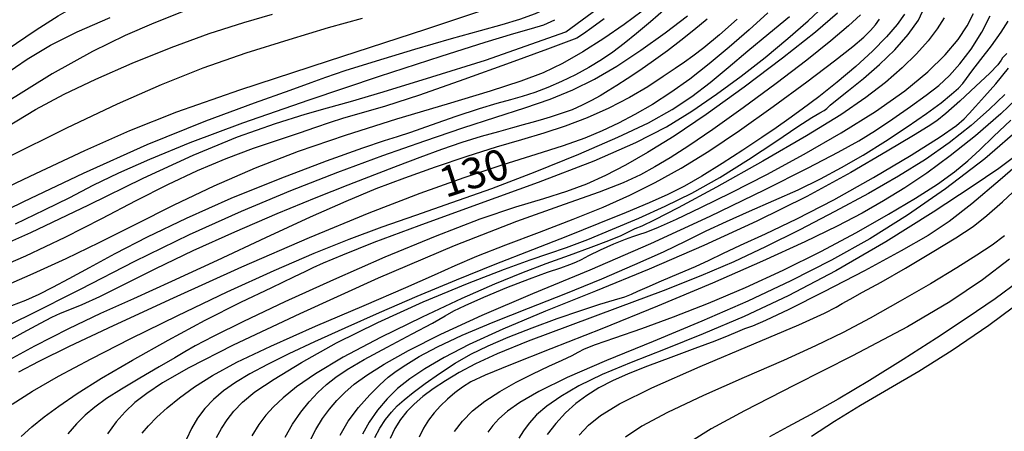
# Model space of a CAD drawing. Extents: x -14000 to -11980, y 88500 to 90000.
# Drawn here: x -12634 to -12514, y 89632 to 89682 of the extents above; entities that cross this region are included whole.
import ezdxf

# ---------------------------------------------------------------- set-up
doc = ezdxf.new("R2010")
doc.units = 0
doc.layers.add('7101000', color=4, linetype='Continuous')
doc.layers.add('7102000', color=2, linetype='Continuous')
doc.styles.add('Dm_Anotation', font='txt.shx', dxfattribs={"bigfont": 'PSCDM.shx'})

msp = doc.modelspace()

# ---------------------------------------------------------------- linework, layer by layer
at = {"layer": '7101000', "flags": 128}
for points in [[(-12636.07, 89678.32), (-12632.44, 89680.81), (-12629.73, 89682.52), (-12627.72, 89683.67), (-12626.13, 89684.48), (-12624.29, 89685.22), (-12621.46, 89686.18), (-12617.23, 89687.54), (-12612.37, 89689.1), (-12607.97, 89690.55), (-12604.88, 89691.66), (-12602.98, 89692.45), (-12601.89, 89693.02), (-12601.29, 89693.44), (-12601.01, 89693.78), (-12600.93, 89694.09), (-12600.96, 89694.4), (-12601.13, 89694.78), (-12601.49, 89695.28)], [(-12607.51, 89673.49), (-12596.69, 89677.04), (-12584.77, 89680.91), (-12574.51, 89684.32)], [(-12558.33, 89683.1), (-12560.55, 89681.47), (-12563.03, 89679.77), (-12565.6, 89678.13), (-12568.09, 89676.71), (-12570.43, 89675.57), (-12573.16, 89674.53), (-12576.93, 89673.32), (-12582.18, 89671.75), (-12588.35, 89669.9), (-12594.63, 89667.93), (-12600.39, 89665.95), (-12605.66, 89663.92), (-12610.68, 89661.74), (-12615.6, 89659.4), (-12620.34, 89657.01), (-12624.76, 89654.79), (-12628.8, 89652.84), (-12632.82, 89651.02), (-12637.24, 89649.11)], [(-12542.96, 89682.9), (-12545.24, 89680.83), (-12547.7, 89678.69), (-12550.13, 89676.66), (-12552.51, 89674.81), (-12554.82, 89673.15), (-12557.06, 89671.71), (-12559.21, 89670.47), (-12561.24, 89669.41), (-12563.21, 89668.48), (-12565.36, 89667.59), (-12567.99, 89666.66), (-12571.32, 89665.59), (-12575.38, 89664.32), (-12580.12, 89662.75), (-12585.53, 89660.83), (-12591.77, 89658.42), (-12599.04, 89655.42), (-12607.32, 89651.82), (-12615.68, 89648.05), (-12622.99, 89644.69), (-12628.39, 89642.14), (-12632.09, 89640.32), (-12634.57, 89639)], [(-12618.69, 89632.48), (-12617.68, 89633.51), (-12616.42, 89634.66), (-12614.88, 89635.9), (-12613.06, 89637.22), (-12610.85, 89638.62), (-12607.89, 89640.22), (-12603.74, 89642.21), (-12598.25, 89644.63), (-12592.34, 89647.16), (-12587.22, 89649.35), (-12583.74, 89650.91), (-12581.2, 89652.06), (-12578.55, 89653.18), (-12575.01, 89654.56), (-12570.89, 89656.12), (-12566.78, 89657.69), (-12563.12, 89659.17), (-12559.84, 89660.62), (-12556.73, 89662.16), (-12553.57, 89663.92), (-12550.2, 89666.01), (-12546.45, 89668.52), (-12542.3, 89671.47), (-12538.22, 89674.46), (-12534.83, 89677.02), (-12532.58, 89678.79), (-12531.24, 89679.94), (-12530.43, 89680.73), (-12529.82, 89681.42), (-12529.31, 89682.1)], [(-12589.87, 89639.99), (-12586.89, 89641.65), (-12582.94, 89643.65), (-12577.89, 89645.97), (-12571.68, 89648.61), (-12564.67, 89651.53), (-12557.29, 89654.72), (-12550.01, 89658.06), (-12543.38, 89661.27), (-12538.03, 89663.95), (-12534.36, 89665.87), (-12531.86, 89667.27), (-12529.82, 89668.54), (-12527.68, 89669.96), (-12525.54, 89671.44), (-12523.61, 89672.83), (-12522.07, 89674.03), (-12520.77, 89675.22), (-12519.5, 89676.65), (-12518.12, 89678.47), (-12516.8, 89680.51), (-12515.8, 89682.54)], [(-12686.27, 89630.77), (-12685.32, 89632.22), (-12684.08, 89633.77), (-12682.39, 89635.58), (-12680.17, 89637.72), (-12677.67, 89639.98), (-12675.23, 89642.09), (-12673.05, 89643.84), (-12670.94, 89645.35), (-12668.56, 89646.81), (-12665.7, 89648.37), (-12662.49, 89649.97), (-12659.17, 89651.46), (-12655.81, 89652.83), (-12651.93, 89654.38), (-12646.9, 89656.54), (-12640.35, 89659.54), (-12633.16, 89662.93), (-12626.48, 89666.07), (-12620.95, 89668.54), (-12615.24, 89670.8), (-12607.51, 89673.49)], [(-12511.68, 89673.26), (-12514.49, 89670.54), (-12517.58, 89667.88), (-12520.67, 89665.43), (-12523.54, 89663.33), (-12526.23, 89661.53), (-12528.81, 89659.95), (-12531.43, 89658.45), (-12534.48, 89656.85), (-12538.43, 89654.94), (-12543.61, 89652.58), (-12549.75, 89649.89), (-12556.44, 89647.07), (-12563.25, 89644.32), (-12569.49, 89641.86), (-12574.41, 89639.92), (-12577.52, 89638.65), (-12579.26, 89637.84), (-12580.31, 89637.2), (-12581.25, 89636.5), (-12582.15, 89635.72), (-12583, 89634.89), (-12583.77, 89634.05), (-12584.45, 89633.15), (-12585.06, 89632.18), (-12585.58, 89631.09)], [(-12566.05, 89631.34), (-12564.88, 89632.53), (-12563.44, 89633.73), (-12561.11, 89635.16), (-12557.16, 89637.11), (-12551.24, 89639.71), (-12544.68, 89642.49), (-12539.19, 89644.81), (-12536.04, 89646.21), (-12534.62, 89646.94), (-12533.88, 89647.39), (-12532.91, 89647.94), (-12531.38, 89648.77), (-12529.13, 89650.02), (-12526.13, 89651.73), (-12522.87, 89653.65), (-12519.98, 89655.42), (-12517.88, 89656.8), (-12516.18, 89658.13), (-12514.28, 89659.82), (-12511.74, 89662.18)], [(-12598.97, 89630.59), (-12598.22, 89632), (-12597.4, 89633.35), (-12596.56, 89634.52), (-12595.68, 89635.56), (-12594.7, 89636.54), (-12593.55, 89637.54), (-12592.01, 89638.65), (-12589.87, 89639.99)], [(-12619.48, 89631.57), (-12618.69, 89632.48)]]:
    msp.add_lwpolyline(points, dxfattribs=at)
at = {"layer": '7102000', "flags": 128}
for points in [[(-12590.35, 89690.48), (-12592.61, 89689.89), (-12595.63, 89689.08), (-12599.37, 89688.02), (-12603.47, 89686.78), (-12607.53, 89685.48), (-12611.22, 89684.22), (-12614.66, 89682.96), (-12618.02, 89681.63), (-12621.53, 89680.14), (-12625.55, 89678.18), (-12630.45, 89675.44), (-12636.4, 89671.75)], [(-12559.9, 89690.06), (-12560.92, 89689.22), (-12562.73, 89687.89), (-12565.02, 89686.32), (-12567.35, 89684.81), (-12569.46, 89683.65), (-12571.4, 89682.78), (-12573.34, 89682.09), (-12575.48, 89681.44), (-12578.14, 89680.7), (-12581.67, 89679.71), (-12586.18, 89678.4), (-12590.87, 89676.99), (-12594.7, 89675.79), (-12597.05, 89675), (-12598.84, 89674.33), (-12601.4, 89673.39), (-12605.75, 89671.86), (-12611.73, 89669.65), (-12618.9, 89666.76), (-12626.67, 89663.28), (-12633.98, 89659.8), (-12639.68, 89657.04)], [(-12479.14, 89690.09), (-12479.87, 89688.85), (-12480.8, 89687.44), (-12482.01, 89685.7), (-12483.5, 89683.5), (-12485.28, 89680.67), (-12487.34, 89677.17), (-12489.65, 89673.23), (-12492.16, 89669.2), (-12494.82, 89665.37), (-12497.48, 89661.87), (-12499.97, 89658.82), (-12502.24, 89656.21), (-12504.64, 89653.76), (-12507.63, 89651.1), (-12511.52, 89648), (-12515.96, 89644.72), (-12520.42, 89641.65), (-12524.51, 89639.09), (-12528.22, 89636.93), (-12531.64, 89634.96), (-12534.83, 89633.01), (-12537.65, 89631.16)], [(-12555.42, 89683.41), (-12557.3, 89681.79), (-12559.03, 89680.36), (-12560.52, 89679.15), (-12561.9, 89678.1), (-12563.3, 89677.15), (-12564.84, 89676.22), (-12566.49, 89675.33), (-12568.19, 89674.51), (-12569.86, 89673.78), (-12571.47, 89673.17), (-12572.99, 89672.67), (-12574.44, 89672.27), (-12576.09, 89671.82), (-12578.26, 89671.17), (-12581.12, 89670.22), (-12584.14, 89669.17), (-12586.66, 89668.3), (-12588.3, 89667.77), (-12589.88, 89667.27), (-12592.51, 89666.38), (-12596.96, 89664.78), (-12602.64, 89662.64), (-12608.61, 89660.23), (-12614.08, 89657.8), (-12618.83, 89655.5), (-12622.8, 89653.46), (-12625.95, 89651.77), (-12628.42, 89650.41), (-12630.41, 89649.34), (-12632.11, 89648.49), (-12633.71, 89647.78), (-12635.43, 89647.1)], [(-12634.27, 89631.18), (-12632.96, 89632.35), (-12631.43, 89633.55), (-12629.65, 89634.88), (-12627.4, 89636.41), (-12624.44, 89638.27), (-12620.65, 89640.5), (-12616.3, 89642.94), (-12611.75, 89645.36), (-12607.38, 89647.55), (-12603.62, 89649.35), (-12600.91, 89650.64), (-12599.45, 89651.36), (-12598.56, 89651.81), (-12597.31, 89652.37), (-12594.92, 89653.36), (-12591.08, 89654.87), (-12585.6, 89656.92), (-12578.56, 89659.47), (-12570.99, 89662.23), (-12564.19, 89664.84), (-12559.11, 89667.04), (-12555.36, 89668.98), (-12552.27, 89670.88), (-12549.25, 89672.95), (-12546.24, 89675.15), (-12543.3, 89677.45), (-12540.51, 89679.76), (-12538.05, 89681.91), (-12536.11, 89683.71)], [(-12625.98, 89659.45), (-12619.32, 89662.7), (-12613.23, 89665.53), (-12607.8, 89667.74), (-12603.18, 89669.37), (-12599.54, 89670.5), (-12596.8, 89671.29), (-12594.01, 89672.07), (-12589.99, 89673.25), (-12584.06, 89675.08), (-12577.47, 89677.13), (-12567.68, 89680.56), (-12563.07, 89683.93)], [(-12610.36, 89631.04), (-12609.77, 89632.14), (-12609.08, 89633.21), (-12608.26, 89634.27), (-12607.21, 89635.35), (-12605.67, 89636.6), (-12603.34, 89638.18), (-12599.99, 89640.21), (-12595.71, 89642.58), (-12590.66, 89645.1), (-12585.11, 89647.6), (-12579.69, 89649.85), (-12575.16, 89651.61), (-12572.01, 89652.74), (-12569.75, 89653.5), (-12567.6, 89654.24), (-12564.98, 89655.23), (-12561.94, 89656.46), (-12558.73, 89657.83), (-12555.52, 89659.28), (-12552.25, 89660.88), (-12548.85, 89662.78), (-12545.32, 89664.99), (-12542, 89667.2), (-12539.32, 89669), (-12537.57, 89670.1), (-12536.6, 89670.67), (-12536.1, 89670.96), (-12535.77, 89671.22), (-12535.34, 89671.61), (-12534.51, 89672.31), (-12533.11, 89673.42), (-12531.29, 89674.88), (-12529.33, 89676.57), (-12527.44, 89678.39), (-12525.81, 89680.24), (-12524.56, 89681.99), (-12523.8, 89683.57)], [(-12638.89, 89643.29), (-12633.32, 89645.98), (-12627.02, 89649.16), (-12620.34, 89652.55), (-12613.67, 89655.81), (-12607.31, 89658.68), (-12601.28, 89661.19), (-12595.54, 89663.42), (-12590.05, 89665.46), (-12584.92, 89667.28), (-12580.27, 89668.84), (-12576.21, 89670.15), (-12572.67, 89671.28), (-12569.57, 89672.36), (-12566.8, 89673.49), (-12564.15, 89674.8), (-12561.44, 89676.39), (-12558.49, 89678.32), (-12555.52, 89680.44), (-12552.8, 89682.54)], [(-12562.97, 89682.14), (-12564.49, 89681.04), (-12565.52, 89680.32), (-12566.31, 89679.78), (-12569.9, 89678.46), (-12574.48, 89676.78), (-12580.14, 89674.74), (-12585.57, 89672.85), (-12589.72, 89671.51), (-12592.7, 89670.63), (-12594.86, 89670.01), (-12596.59, 89669.46), (-12598.27, 89668.88), (-12600.25, 89668.2), (-12602.84, 89667.35), (-12605.9, 89666.32), (-12609.25, 89665.07), (-12612.73, 89663.6), (-12616.36, 89661.89), (-12620.24, 89659.93), (-12624.42, 89657.74), (-12628.92, 89655.44), (-12633.73, 89653.17), (-12638.75, 89651.04)], [(-12550.4, 89682.13), (-12552.02, 89680.77), (-12553.6, 89679.51), (-12555.23, 89678.27), (-12556.94, 89677.04), (-12558.63, 89675.87), (-12560.15, 89674.85), (-12561.41, 89674.03), (-12562.47, 89673.36), (-12563.48, 89672.76), (-12564.54, 89672.17), (-12565.67, 89671.6), (-12566.91, 89671.06), (-12568.25, 89670.58), (-12569.58, 89670.15), (-12570.8, 89669.8), (-12571.84, 89669.5), (-12572.88, 89669.21), (-12574.18, 89668.86), (-12575.91, 89668.38), (-12578.02, 89667.78), (-12580.37, 89667.04), (-12582.88, 89666.19), (-12585.5, 89665.24), (-12588.21, 89664.22), (-12591.07, 89663.12), (-12594.3, 89661.86), (-12598.22, 89660.29), (-12602.98, 89658.34), (-12608.18, 89656.13), (-12613.28, 89653.84), (-12617.84, 89651.65), (-12621.67, 89649.71), (-12624.67, 89648.2), (-12626.82, 89647.22), (-12628.33, 89646.61), (-12629.47, 89646.17), (-12630.55, 89645.68), (-12631.95, 89644.96), (-12634.06, 89643.82), (-12637.1, 89642.16)], [(-12546.73, 89682.11), (-12548.89, 89680.21), (-12550.79, 89678.62), (-12552.13, 89677.58), (-12553.17, 89676.85), (-12554.28, 89676.1), (-12555.77, 89675.1), (-12557.66, 89673.87), (-12559.89, 89672.56), (-12562.39, 89671.27), (-12565.05, 89670.08), (-12567.73, 89669.04), (-12570.35, 89668.18), (-12573.09, 89667.38), (-12576.18, 89666.47), (-12579.77, 89665.34), (-12583.62, 89664.06), (-12587.38, 89662.72), (-12590.89, 89661.39), (-12594.55, 89659.87), (-12598.94, 89657.93), (-12604.39, 89655.42), (-12610.31, 89652.67), (-12615.89, 89650.09), (-12620.53, 89647.99), (-12624.54, 89646.17), (-12628.45, 89644.31), (-12632.63, 89642.18), (-12636.67, 89640)], [(-12636.39, 89675.29), (-12633.52, 89677.25), (-12630.68, 89678.93), (-12627.42, 89680.56), (-12623.38, 89682.32)], [(-12592.56, 89682.19), (-12596.72, 89681.04), (-12601.55, 89679.61), (-12606.77, 89677.96), (-12612.03, 89676.12), (-12617.13, 89674.12), (-12622.5, 89671.75), (-12628.71, 89668.79), (-12636.09, 89665.13)], [(-12635.91, 89669.03), (-12632.49, 89671.07), (-12629, 89672.94), (-12625.13, 89674.79), (-12620.68, 89676.75), (-12615.92, 89678.67), (-12611.25, 89680.38), (-12607.04, 89681.73), (-12603.52, 89682.73)], [(-12635.36, 89635.12), (-12632.88, 89636.71), (-12629.7, 89638.54), (-12625.71, 89640.66), (-12620.83, 89643.13), (-12615.1, 89645.94), (-12609.05, 89648.82), (-12603.33, 89651.44), (-12598.44, 89653.56), (-12594.16, 89655.27), (-12590.13, 89656.75), (-12586, 89658.19), (-12581.59, 89659.72), (-12576.73, 89661.46), (-12571.4, 89663.49), (-12566.06, 89665.64), (-12561.3, 89667.69), (-12557.57, 89669.47), (-12554.67, 89671.09), (-12552.26, 89672.68), (-12550.03, 89674.38), (-12547.81, 89676.22), (-12545.43, 89678.24), (-12542.84, 89680.38), (-12540.31, 89682.45)], [(-12634.93, 89657.14), (-12631.39, 89658.83), (-12628.32, 89660.36), (-12625.45, 89661.83), (-12622.33, 89663.34), (-12618.53, 89665.04), (-12613.61, 89667.04), (-12607.16, 89669.44), (-12599.05, 89672.27), (-12590.46, 89675.15), (-12582.9, 89677.61), (-12577.51, 89679.3), (-12574.03, 89680.35), (-12571.86, 89680.98), (-12570.37, 89681.43), (-12569, 89682.05)], [(-12534.45, 89682.86), (-12537.16, 89680.54), (-12541.17, 89677.36), (-12545.88, 89673.82), (-12550.51, 89670.48), (-12554.43, 89667.85), (-12557.67, 89665.85), (-12560.39, 89664.31), (-12562.8, 89663.05), (-12565.12, 89661.99), (-12567.57, 89661.07), (-12570.38, 89660.2), (-12573.82, 89659.16), (-12578.19, 89657.68), (-12583.65, 89655.59), (-12589.78, 89653.05), (-12596.07, 89650.3), (-12602, 89647.6), (-12607.06, 89645.19), (-12610.8, 89643.36), (-12612.97, 89642.24), (-12614.23, 89641.52), (-12615.48, 89640.76), (-12617.4, 89639.65), (-12619.73, 89638.3), (-12621.99, 89636.95), (-12623.81, 89635.79), (-12625.23, 89634.76), (-12626.42, 89633.76), (-12627.5, 89632.7), (-12628.54, 89631.48)], [(-12531.63, 89682.66), (-12533.11, 89681.3), (-12535.26, 89679.47), (-12538.21, 89677.13), (-12541.94, 89674.28), (-12545.97, 89671.31), (-12549.69, 89668.65), (-12552.64, 89666.65), (-12554.91, 89665.19), (-12556.79, 89664.08), (-12558.54, 89663.11), (-12560.65, 89662.13), (-12563.61, 89660.98), (-12567.88, 89659.5), (-12573.71, 89657.42), (-12581.33, 89654.45), (-12590.62, 89650.48), (-12600.19, 89646.15), (-12608.33, 89642.3), (-12613.76, 89639.56), (-12616.97, 89637.73), (-12618.9, 89636.42), (-12620.34, 89635.3), (-12621.56, 89634.19), (-12622.65, 89632.95), (-12623.7, 89631.5)], [(-12526.27, 89682.71), (-12527.16, 89681.48), (-12528.48, 89679.95), (-12530.18, 89678.2), (-12532.22, 89676.33), (-12534.48, 89674.43), (-12536.75, 89672.65), (-12538.78, 89671.12), (-12540.42, 89669.93), (-12541.94, 89668.87), (-12543.72, 89667.66), (-12546.01, 89666.14), (-12548.57, 89664.48), (-12551.03, 89662.94), (-12553.16, 89661.73), (-12555.19, 89660.72), (-12557.46, 89659.7), (-12560.27, 89658.52), (-12563.63, 89657.15), (-12567.48, 89655.62), (-12571.76, 89653.95), (-12576.34, 89652.16), (-12581.09, 89650.25), (-12585.87, 89648.25), (-12590.47, 89646.26), (-12594.7, 89644.39), (-12598.38, 89642.71), (-12601.52, 89641.24), (-12604.14, 89639.95), (-12606.3, 89638.8), (-12608.07, 89637.75), (-12609.53, 89636.73), (-12610.76, 89635.68), (-12611.8, 89634.57), (-12612.68, 89633.4), (-12613.42, 89632.15), (-12614.05, 89630.84)], [(-12521.43, 89682.27), (-12522.26, 89680.95), (-12523.38, 89679.48), (-12524.81, 89677.88), (-12526.53, 89676.18), (-12528.57, 89674.4), (-12530.97, 89672.54), (-12534.06, 89670.43), (-12538.23, 89667.86), (-12543.59, 89664.76), (-12549.23, 89661.62), (-12553.95, 89659.07), (-12556.87, 89657.56), (-12558.39, 89656.85), (-12559.21, 89656.5), (-12559.96, 89656.14), (-12560.96, 89655.66), (-12562.45, 89655.04), (-12564.6, 89654.23), (-12567.24, 89653.27), (-12570.11, 89652.23), (-12573.07, 89651.11), (-12576.37, 89649.76), (-12580.37, 89648), (-12585.23, 89645.74), (-12590.34, 89643.23), (-12594.9, 89640.84), (-12598.28, 89638.83), (-12600.61, 89637.21), (-12602.22, 89635.89), (-12603.4, 89634.8), (-12604.34, 89633.77), (-12605.18, 89632.63), (-12606.04, 89631.25)], [(-12601.96, 89631.09), (-12601.07, 89632.66), (-12600.08, 89634.12), (-12599.04, 89635.4), (-12597.98, 89636.52), (-12596.91, 89637.5), (-12595.8, 89638.39), (-12594.38, 89639.35), (-12592.34, 89640.55), (-12589.51, 89642.08), (-12586.47, 89643.68), (-12583.95, 89645.02), (-12582.43, 89645.88), (-12581.36, 89646.49), (-12579.97, 89647.17), (-12577.68, 89648.18), (-12574.86, 89649.35), (-12572.11, 89650.43), (-12569.9, 89651.23), (-12568.28, 89651.77), (-12567.16, 89652.15), (-12566.43, 89652.46), (-12565.77, 89652.79), (-12564.84, 89653.27), (-12563.42, 89653.94), (-12561.79, 89654.67), (-12560.38, 89655.26), (-12559.46, 89655.59), (-12558.76, 89655.81), (-12557.84, 89656.13), (-12556.34, 89656.73), (-12554.15, 89657.71), (-12551.17, 89659.11), (-12547.4, 89660.96), (-12543.08, 89663.17), (-12538.51, 89665.64), (-12534, 89668.24), (-12529.81, 89670.86), (-12526.21, 89673.38), (-12523.39, 89675.68), (-12521.27, 89677.76), (-12519.71, 89679.64), (-12518.59, 89681.32), (-12517.83, 89682.79)], [(-12595.26, 89631.34), (-12594.27, 89633.04), (-12593, 89634.7), (-12591.64, 89636.23), (-12590.39, 89637.49), (-12589.37, 89638.41), (-12588.41, 89639.16), (-12587.23, 89639.93), (-12585.59, 89640.92), (-12583.34, 89642.13), (-12580.34, 89643.53), (-12576.54, 89645.11), (-12572.21, 89646.82), (-12567.68, 89648.61), (-12563.28, 89650.42), (-12559.23, 89652.16), (-12555.74, 89653.73), (-12552.94, 89655.06), (-12550.5, 89656.26), (-12548.03, 89657.42), (-12545.23, 89658.66), (-12542.23, 89659.96), (-12539.28, 89661.28), (-12536.55, 89662.61), (-12533.95, 89663.99), (-12531.33, 89665.51), (-12528.59, 89667.22), (-12525.93, 89668.98), (-12523.59, 89670.6), (-12521.79, 89671.92), (-12520.51, 89672.94), (-12519.66, 89673.7), (-12519.14, 89674.27), (-12518.69, 89674.87), (-12518.02, 89675.78), (-12516.93, 89677.19), (-12515.63, 89678.87), (-12514.44, 89680.51), (-12513.6, 89681.87)], [(-12513.76, 89677.94), (-12514.07, 89677.62), (-12514.26, 89677.39), (-12514.44, 89677.1), (-12514.87, 89676.56), (-12515.84, 89675.54), (-12517.52, 89673.93), (-12519.49, 89672.11), (-12521.19, 89670.6), (-12522.29, 89669.7), (-12523.36, 89669), (-12525.18, 89667.92), (-12528.37, 89665.99), (-12532.81, 89663.41), (-12538.22, 89660.47), (-12544.3, 89657.45), (-12550.8, 89654.47), (-12557.46, 89651.6), (-12564.04, 89648.91), (-12570.14, 89646.45), (-12575.38, 89644.27), (-12579.47, 89642.4), (-12582.56, 89640.8), (-12584.9, 89639.42), (-12586.74, 89638.19), (-12588.23, 89637.01), (-12589.51, 89635.77), (-12590.68, 89634.39), (-12591.71, 89632.92), (-12592.53, 89631.46)], [(-12591, 89631.03), (-12590.39, 89632.19), (-12589.7, 89633.23), (-12588.99, 89634.13), (-12588.28, 89634.9), (-12587.45, 89635.65), (-12586.35, 89636.53), (-12584.87, 89637.64), (-12583.1, 89638.87), (-12581.21, 89640.1), (-12579.28, 89641.2), (-12577.18, 89642.25), (-12574.72, 89643.31), (-12571.8, 89644.45), (-12568.71, 89645.58), (-12565.84, 89646.56), (-12563.5, 89647.3), (-12561.72, 89647.84), (-12560.47, 89648.22), (-12559.63, 89648.54), (-12558.86, 89648.89), (-12557.73, 89649.41), (-12555.97, 89650.16), (-12553.87, 89651.05), (-12551.83, 89651.93), (-12550.15, 89652.71), (-12548.48, 89653.52), (-12546.31, 89654.54), (-12543.27, 89655.92), (-12539.42, 89657.74), (-12534.92, 89660.04), (-12530.05, 89662.78), (-12525.46, 89665.52), (-12521.9, 89667.76), (-12519.89, 89669.14), (-12518.95, 89669.93), (-12518.37, 89670.58), (-12517.57, 89671.46), (-12516.46, 89672.66), (-12515.09, 89674.23), (-12513.55, 89676.13)], [(-12514, 89672.9), (-12515.85, 89671.14), (-12518.13, 89669.12), (-12520.78, 89667.01), (-12523.71, 89664.97), (-12526.99, 89662.94), (-12530.67, 89660.84), (-12534.78, 89658.62), (-12539.07, 89656.39), (-12543.25, 89654.32), (-12547.14, 89652.49), (-12551.15, 89650.76), (-12555.77, 89648.93), (-12561.34, 89646.86), (-12567.15, 89644.72), (-12572.28, 89642.79), (-12576.07, 89641.25), (-12578.72, 89640.02), (-12580.7, 89638.96), (-12582.39, 89637.95), (-12583.87, 89636.98), (-12585.14, 89636.04), (-12586.21, 89635.13), (-12587.11, 89634.22), (-12587.88, 89633.24), (-12588.56, 89632.15), (-12589.14, 89630.93)], [(-12581.27, 89631.77), (-12580.31, 89633.05), (-12579.09, 89634.28), (-12577.57, 89635.49), (-12575.74, 89636.67), (-12573.73, 89637.8), (-12571.68, 89638.83), (-12569.76, 89639.74), (-12568.12, 89640.49), (-12566.91, 89641.06), (-12566.14, 89641.47), (-12565.38, 89641.86), (-12564.03, 89642.39), (-12561.66, 89643.22), (-12558.39, 89644.35), (-12554.5, 89645.77), (-12550.22, 89647.44), (-12545.71, 89649.35), (-12541.08, 89651.47), (-12536.49, 89653.76), (-12532.13, 89656.09), (-12528.22, 89658.3), (-12524.92, 89660.26), (-12522.24, 89661.99), (-12520.13, 89663.49), (-12518.51, 89664.82), (-12517.05, 89666.17), (-12515.39, 89667.78), (-12513.28, 89669.77)], [(-12511.83, 89669.05), (-12516.44, 89665.07), (-12521.23, 89661.39), (-12525.89, 89658.17), (-12530.49, 89655.31), (-12535.19, 89652.68), (-12540.14, 89650.17), (-12545.42, 89647.7), (-12551.05, 89645.24), (-12556.98, 89642.78), (-12562.68, 89640.44), (-12567.51, 89638.36), (-12570.98, 89636.67), (-12573.29, 89635.33), (-12574.8, 89634.24), (-12575.85, 89633.34), (-12576.61, 89632.52), (-12577.2, 89631.7)], [(-12512.62, 89665.46), (-12514.72, 89663.89), (-12517.97, 89661.67), (-12522.75, 89658.56), (-12528.55, 89654.95), (-12534.66, 89651.4), (-12540.47, 89648.35), (-12545.87, 89645.82), (-12550.88, 89643.68), (-12555.51, 89641.84), (-12559.66, 89640.21), (-12563.21, 89638.73), (-12566.06, 89637.35), (-12568.29, 89636.06), (-12569.98, 89634.87), (-12571.24, 89633.8), (-12572.16, 89632.81), (-12572.85, 89631.87), (-12573.41, 89630.95)], [(-12510.88, 89665.66), (-12514.55, 89662.5), (-12518.03, 89659.58), (-12520.79, 89657.43), (-12523.38, 89655.72), (-12526.67, 89653.83), (-12531.17, 89651.41), (-12536.12, 89648.83), (-12540.41, 89646.66), (-12543.24, 89645.33), (-12544.86, 89644.65), (-12545.84, 89644.29), (-12546.67, 89643.95), (-12547.75, 89643.49), (-12549.43, 89642.82), (-12551.9, 89641.89), (-12554.82, 89640.81), (-12557.67, 89639.74), (-12560.04, 89638.8), (-12561.97, 89637.94), (-12563.62, 89637.09), (-12565.09, 89636.18), (-12566.45, 89635.18), (-12567.71, 89634.04), (-12568.89, 89632.77), (-12569.94, 89631.42)], [(-12674.64, 89630.38), (-12673.27, 89632.37), (-12671.4, 89634.62), (-12669.15, 89637.01), (-12666.7, 89639.3), (-12664.22, 89641.31), (-12661.89, 89642.97), (-12659.9, 89644.26), (-12658.24, 89645.22), (-12656.15, 89646.22), (-12652.72, 89647.68), (-12647.29, 89649.92), (-12640.45, 89652.8), (-12633.09, 89656.06), (-12625.98, 89659.45)], [(-12514.02, 89655.68), (-12515.56, 89654.53), (-12517.4, 89653.29), (-12519.85, 89651.75), (-12523.09, 89649.81), (-12526.78, 89647.68), (-12530.44, 89645.63), (-12533.77, 89643.87), (-12537.14, 89642.23), (-12541.06, 89640.45), (-12545.85, 89638.36), (-12550.85, 89636.15), (-12555.25, 89634.1), (-12558.37, 89632.41), (-12560.37, 89631.09)], [(-12513.42, 89652.8), (-12516.73, 89650.29), (-12520.7, 89647.61), (-12525.91, 89644.56), (-12532.6, 89641.02), (-12539.71, 89637.42), (-12545.84, 89634.31), (-12549.91, 89632.09), (-12552.32, 89630.59)], [(-12512.19, 89650.15), (-12515.19, 89647.98), (-12518.59, 89645.64), (-12522.36, 89643.15), (-12526.43, 89640.55), (-12530.53, 89638), (-12534.38, 89635.71), (-12537.73, 89633.84), (-12540.53, 89632.34), (-12542.75, 89631.14)]]:
    msp.add_lwpolyline(points, dxfattribs=at)

# ---------------------------------------------------------------- texts
at = {"layer": '7101000', "style": 'Dm_Anotation'}
msp.add_text('130', height=3.75, rotation=18, dxfattribs=at).set_placement((-12582.37, 89660.27))

doc.saveas('drawing.dxf')
